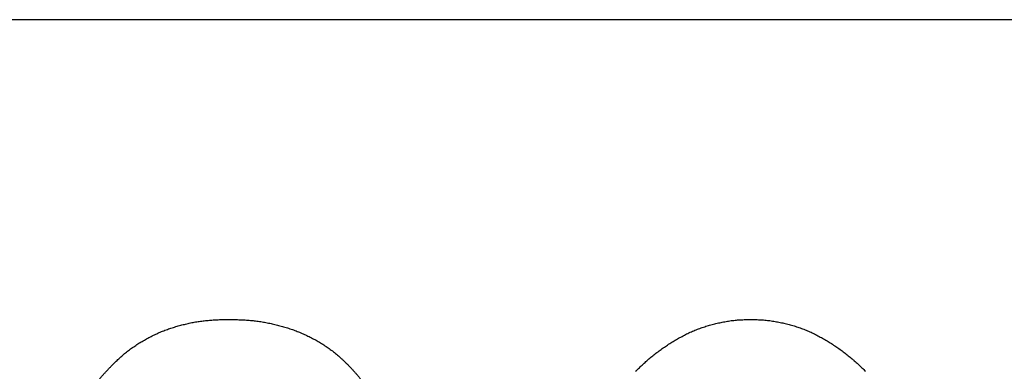
# Model space of a CAD drawing. Units: millimetres. Extents: x 0 to 1260, y -1 to 891.
# Drawn here: x 624 to 640, y 178 to 184 of the extents above; entities that cross this region are included whole.
import ezdxf

# ---------------------------------------------------------------- set-up
doc = ezdxf.new("R2010")
doc.units = ezdxf.units.MM
doc.header["$LTSCALE"] = 0.545669
doc.layers.add('NoLayerName_001', color=7, linetype='Continuous')

msp = doc.modelspace()

# ---------------------------------------------------------------- linework, layer by layer
at = {"layer": 'NoLayerName_001', "color": 7, "linetype": 'Continuous', "lineweight": 25}
msp.add_line((680.041, 184.005), (600.541, 184.005), dxfattribs=at)
for points, knots in [([(625.452, 178.344), (625.462, 178.353), (625.482, 178.372), (625.513, 178.401), (625.543, 178.429), (625.574, 178.457), (625.606, 178.485), (625.637, 178.512), (625.669, 178.538), (625.702, 178.564), (625.736, 178.589), (625.769, 178.613), (625.804, 178.637), (625.838, 178.66), (625.874, 178.683), (625.909, 178.704), (625.945, 178.725), (625.981, 178.746), (626.018, 178.766), (626.055, 178.785), (626.092, 178.804), (626.13, 178.823), (626.167, 178.84), (626.205, 178.858), (626.244, 178.874), (626.282, 178.89), (626.321, 178.904), (626.36, 178.919), (626.4, 178.932), (626.44, 178.944), (626.48, 178.956), (626.52, 178.968), (626.56, 178.979), (626.6, 178.989), (626.641, 178.999), (626.681, 179.009), (626.722, 179.018), (626.763, 179.026), (626.804, 179.033), (626.845, 179.04), (626.873, 179.044), (626.886, 179.046)], [0, 0, 0, 0, 0.041699, 0.083393, 0.125077, 0.166751, 0.208417, 0.250083, 0.291763, 0.333456, 0.375159, 0.416866, 0.458571, 0.500269, 0.541956, 0.583635, 0.625316, 0.667003, 0.708698, 0.750402, 0.792113, 0.833824, 0.875526, 0.917217, 0.958895, 1.000563, 1.042228, 1.083899, 1.125581, 1.167277, 1.208984, 1.250697, 1.292406, 1.334108, 1.375799, 1.417483, 1.45916, 1.500834, 1.542512, 1.584198, 1.625891, 1.625891, 1.625891, 1.625891]), ([(626.886, 179.046), (626.9, 179.048), (626.928, 179.052), (626.969, 179.056), (627.011, 179.06), (627.052, 179.064), (627.094, 179.067), (627.135, 179.069), (627.177, 179.071), (627.219, 179.073), (627.26, 179.074), (627.302, 179.075), (627.33, 179.075), (627.344, 179.076)], [0, 0, 0, 0, 0.0416969, 0.0833951, 0.1250909, 0.1667795, 0.208457, 0.2501282, 0.2917996, 0.3334747, 0.3751546, 0.4168387, 0.4585251, 0.4585251, 0.4585251, 0.4585251]), ([(627.344, 179.076), (627.358, 179.075), (627.386, 179.075), (627.429, 179.074), (627.472, 179.073), (627.515, 179.071), (627.558, 179.069), (627.601, 179.067), (627.643, 179.065), (627.686, 179.061), (627.729, 179.057), (627.771, 179.053), (627.814, 179.047), (627.856, 179.042), (627.899, 179.035), (627.941, 179.028), (627.983, 179.02), (628.025, 179.012), (628.067, 179.002), (628.109, 178.993), (628.15, 178.983), (628.192, 178.972), (628.233, 178.96), (628.274, 178.949), (628.315, 178.936), (628.356, 178.923), (628.397, 178.909), (628.437, 178.895), (628.477, 178.879), (628.517, 178.863), (628.556, 178.846), (628.595, 178.829), (628.634, 178.811), (628.673, 178.792), (628.711, 178.773), (628.749, 178.753), (628.787, 178.732), (628.824, 178.711), (628.861, 178.689), (628.897, 178.667), (628.921, 178.651), (628.933, 178.643)], [0, 0, 0, 0, 0.042858, 0.085714, 0.128566, 0.171412, 0.214254, 0.257093, 0.299937, 0.34279, 0.38565, 0.428515, 0.471381, 0.514245, 0.557105, 0.59996, 0.642811, 0.685663, 0.728516, 0.771375, 0.814239, 0.857108, 0.899982, 0.942854, 0.985719, 1.028577, 1.071427, 1.114273, 1.15712, 1.199971, 1.242831, 1.285697, 1.328569, 1.371444, 1.414315, 1.457182, 1.500042, 1.542899, 1.585756, 1.628618, 1.671492, 1.671492, 1.671492, 1.671492]), ([(634.043, 178.222), (634.053, 178.231), (634.074, 178.251), (634.105, 178.281), (634.136, 178.31), (634.167, 178.339), (634.198, 178.368), (634.23, 178.396), (634.262, 178.425), (634.295, 178.452), (634.328, 178.479), (634.361, 178.505), (634.395, 178.531), (634.429, 178.557), (634.464, 178.582), (634.499, 178.606), (634.534, 178.631), (634.569, 178.654), (634.605, 178.677), (634.641, 178.7), (634.678, 178.722), (634.714, 178.744), (634.751, 178.765), (634.789, 178.786), (634.826, 178.806), (634.864, 178.826), (634.902, 178.845), (634.941, 178.863), (634.98, 178.88), (635.019, 178.897), (635.059, 178.913), (635.099, 178.928), (635.139, 178.942), (635.18, 178.955), (635.22, 178.968), (635.261, 178.98), (635.302, 178.991), (635.344, 179.002), (635.385, 179.012), (635.427, 179.021), (635.455, 179.027), (635.469, 179.03)], [0, 0, 0, 0, 0.042665, 0.085326, 0.127979, 0.170623, 0.213257, 0.255885, 0.298513, 0.341149, 0.383795, 0.426449, 0.469111, 0.511776, 0.55444, 0.5971, 0.639753, 0.682402, 0.725049, 0.767696, 0.810346, 0.853002, 0.895663, 0.938326, 0.980985, 1.02364, 1.066292, 1.108944, 1.151601, 1.194263, 1.236929, 1.279595, 1.32226, 1.364918, 1.407566, 1.450211, 1.492859, 1.535512, 1.578176, 1.620851, 1.663535, 1.663535, 1.663535, 1.663535]), ([(635.469, 179.03), (635.483, 179.033), (635.51, 179.038), (635.552, 179.045), (635.595, 179.052), (635.637, 179.058), (635.679, 179.062), (635.722, 179.066), (635.764, 179.069), (635.807, 179.071), (635.849, 179.073), (635.892, 179.075), (635.921, 179.075), (635.935, 179.076)], [0, 0, 0, 0, 0.0426846, 0.0853595, 0.1280184, 0.1706585, 0.2132812, 0.2558944, 0.2985148, 0.3411526, 0.3838104, 0.4264846, 0.4691682, 0.4691682, 0.4691682, 0.4691682]), ([(635.935, 179.076), (635.949, 179.075), (635.977, 179.075), (636.02, 179.073), (636.063, 179.071), (636.105, 179.069), (636.148, 179.066), (636.19, 179.062), (636.233, 179.058), (636.275, 179.052), (636.317, 179.045), (636.359, 179.038), (636.401, 179.03), (636.443, 179.021), (636.484, 179.012), (636.526, 179.002), (636.567, 178.991), (636.608, 178.98), (636.649, 178.968), (636.69, 178.955), (636.73, 178.942), (636.771, 178.928), (636.811, 178.913), (636.85, 178.897), (636.89, 178.88), (636.929, 178.863), (636.967, 178.845), (637.005, 178.826), (637.043, 178.806), (637.081, 178.786), (637.118, 178.765), (637.155, 178.744), (637.192, 178.722), (637.228, 178.7), (637.264, 178.677), (637.3, 178.654), (637.336, 178.631), (637.371, 178.606), (637.406, 178.582), (637.44, 178.557), (637.463, 178.54), (637.474, 178.531)], [0, 0, 0, 0, 0.042684, 0.085358, 0.128016, 0.170653, 0.213274, 0.255887, 0.29851, 0.34115, 0.383809, 0.426484, 0.469168, 0.511853, 0.554528, 0.597191, 0.639845, 0.682492, 0.725137, 0.767786, 0.810444, 0.853108, 0.895775, 0.938441, 0.981103, 1.02376, 1.066412, 1.109063, 1.151718, 1.194378, 1.23704, 1.279701, 1.322357, 1.365007, 1.407655, 1.450302, 1.49295, 1.535603, 1.578263, 1.620928, 1.663593, 1.663593, 1.663593, 1.663593]), ([(628.933, 178.643), (628.945, 178.635), (628.969, 178.62), (629.004, 178.595), (629.038, 178.569), (629.072, 178.543), (629.106, 178.516), (629.138, 178.489), (629.17, 178.46), (629.202, 178.432), (629.234, 178.402), (629.265, 178.373), (629.286, 178.353), (629.296, 178.344)], [0, 0, 0, 0, 0.0428814, 0.0857631, 0.1286388, 0.1715031, 0.2143518, 0.2571852, 0.3000179, 0.3428607, 0.3857173, 0.428586, 0.4714617, 0.4714617, 0.4714617, 0.4714617]), ([(637.474, 178.531), (637.486, 178.523), (637.508, 178.505), (637.542, 178.479), (637.575, 178.452), (637.607, 178.425), (637.64, 178.396), (637.671, 178.368), (637.703, 178.339), (637.734, 178.31), (637.765, 178.281), (637.796, 178.251), (637.816, 178.231), (637.826, 178.222)], [0, 0, 0, 0, 0.0426614, 0.0853161, 0.127962, 0.1705981, 0.213226, 0.2558538, 0.298488, 0.3411317, 0.3837849, 0.4264457, 0.4691107, 0.4691107, 0.4691107, 0.4691107]), ([(625.053, 177.866), (625.064, 177.881), (625.085, 177.913), (625.118, 177.959), (625.152, 178.004), (625.187, 178.049), (625.223, 178.092), (625.26, 178.136), (625.297, 178.178), (625.335, 178.22), (625.374, 178.261), (625.413, 178.303), (625.439, 178.33), (625.452, 178.344)], [0, 0, 0, 0, 0.0567051, 0.113402, 0.1700833, 0.2267448, 0.2833856, 0.3400128, 0.3966458, 0.4532972, 0.5099702, 0.5666615, 0.6233629, 0.6233629, 0.6233629, 0.6233629]), ([(629.296, 178.344), (629.308, 178.332), (629.33, 178.308), (629.365, 178.272), (629.398, 178.235), (629.432, 178.199), (629.464, 178.161), (629.496, 178.124), (629.527, 178.085), (629.557, 178.045), (629.587, 178.005), (629.615, 177.965), (629.643, 177.923), (629.67, 177.882), (629.696, 177.84), (629.722, 177.797), (629.746, 177.754), (629.771, 177.711), (629.794, 177.667), (629.817, 177.623), (629.839, 177.579), (629.861, 177.534), (629.881, 177.489), (629.901, 177.443), (629.92, 177.397), (629.938, 177.351), (629.955, 177.305), (629.972, 177.258), (629.988, 177.211), (630.002, 177.163), (630.016, 177.116), (630.029, 177.068), (630.041, 177.02), (630.053, 176.972), (630.064, 176.923), (630.074, 176.875), (630.083, 176.826), (630.092, 176.777), (630.1, 176.728), (630.108, 176.679), (630.113, 176.646), (630.115, 176.63)], [0, 0, 0, 0, 0.04965, 0.099288, 0.148905, 0.198496, 0.248065, 0.297626, 0.3472, 0.396797, 0.446418, 0.496058, 0.545708, 0.595355, 0.644986, 0.694603, 0.744209, 0.793811, 0.843411, 0.893016, 0.942627, 0.992243, 1.041859, 1.091474, 1.141088, 1.190702, 1.240317, 1.289934, 1.339553, 1.389172, 1.438789, 1.4884, 1.538002, 1.587601, 1.637202, 1.686808, 1.736421, 1.786041, 1.835667, 1.885294, 1.934917, 1.934917, 1.934917, 1.934917])]:
    msp.add_open_spline(points, degree=3, knots=knots, dxfattribs=at)

doc.saveas('drawing.dxf')
